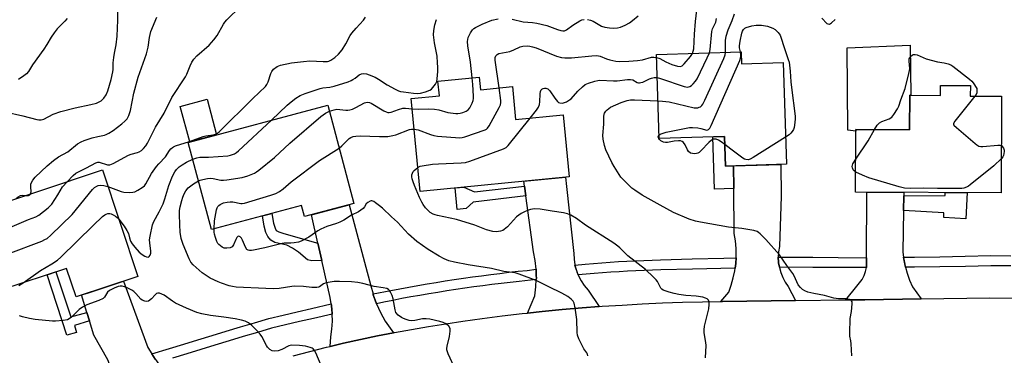
# Model space of a CAD drawing. Units: inches. Extents: x 1237766 to 1243766, y 525455 to 529455.
# Drawn here: x 1238318 to 1238706, y 528966 to 529098 of the extents above; entities that cross this region are included whole.
import ezdxf

# ---------------------------------------------------------------- set-up
doc = ezdxf.new("R2010")
doc.units = ezdxf.units.IN
doc.header["$MEASUREMENT"] = 0
for name, color, linetype in [('BLDG-Footprint', 5, 'Continuous'), ('CULTRL-Pad', 6, 'Continuous'), ('TRANS-Driveway', 251, 'Continuous'), ('TRANS-Non Street Sidewalk', 7, 'Continuous'), ('TRANS-Road', 130, 'Continuous'), ('TRANS-Street Sidewalk', 7, 'Continuous'), ('Undefined', 1, 'Continuous')]:
    doc.layers.add(name, color=color, linetype=linetype)

msp = doc.modelspace()

# ---------------------------------------------------------------- linework, layer by layer
at = {"layer": 'BLDG-Footprint'}
for points, elevation in [([(1238602.23, 529085.39), (1238602.37, 529080.77), (1238618.86, 529081.27), (1238620.08, 529041.15), (1238596.11, 529040.42), (1238595.76, 529052.07), (1238569.91, 529051.28), (1238568.91, 529084.38)], 444.41), ([(1238499.01, 529075.52), (1238499.5, 529070.52), (1238512.1, 529071.75), (1238513.37, 529058.76), (1238532.11, 529060.6), (1238534.5, 529036.21), (1238475.81, 529030.45), (1238472.23, 529067), (1238483.36, 529068.09), (1238482.79, 529073.93)], 441.26), ([(1238692.6, 529072.11), (1238692.58, 529068.03), (1238704.92, 529067.98), (1238704.76, 529029.94), (1238647.38, 529030.17), (1238647.48, 529054.82), (1238668.64, 529054.73), (1238668.7, 529068.33), (1238680.82, 529068.28), (1238680.84, 529072.16)], 445.69), ([(1238449.66, 529025.7), (1238430.22, 529020.52), (1238429.05, 529024.9), (1238393.47, 529015.43), (1238384.34, 529049.75), (1238439.35, 529064.4)], 438.53), ([(1238350.56, 529038.88), (1238364.46, 528996.97), (1238340.14, 528988.91), (1238336.42, 529000.12), (1238310.76, 528991.62), (1238300.59, 529022.32)], 433.87)]:
    msp.add_lwpolyline(points, close=True, dxfattribs=dict(at, elevation=elevation))
at = {"layer": 'CULTRL-Pad'}
for points in [[(1238668.91, 529088.02), (1238669.12, 529068.33), (1238668.7, 529068.33), (1238668.64, 529054.73), (1238647.48, 529054.82), (1238647.48, 529054.16), (1238644.31, 529054.59), (1238644.1, 529086.97)], [(1238395.55, 529052.73), (1238384.94, 529049.91), (1238381.2, 529063.96), (1238391.81, 529066.78)]]:
    msp.add_lwpolyline(points, close=True, dxfattribs=at)
at = {"layer": 'TRANS-Driveway'}
msp.add_lwpolyline([(1238370.02, 528966.4), (1238371.33, 528964.36), (1238371.56, 528964.03), (1238372.33, 528962.93), (1238374.46, 528959.89), (1238377.78, 528955.56), (1238381.2, 528951.98), (1238379.34, 528951.34), (1238370.88, 528948.34), (1238362.45, 528945.26), (1238356.76, 528943.12), (1238357.13, 528951), (1238356.85, 528953.09), (1238355.52, 528956.61), (1238354.14, 528960.31), (1238352.71, 528964.11), (1238347.12, 528973.83), (1238345.45, 528979.39), (1238344.42, 528982.77), (1238342.35, 528989.64), (1238344.66, 528990.41), (1238358.81, 528995.1), (1238368.38, 528968.95)], close=True, dxfattribs=at)
at = {"layer": 'TRANS-Non Street Sidewalk'}
for points in [[(1238599.25, 529040.51), (1238599.34, 529031.57), (1238591.7, 529031.34), (1238591.07, 529051.93), (1238595.76, 529052.07), (1238596.11, 529040.42)], [(1238517.36, 529028.7), (1238496.6, 529026.22), (1238493.89, 529023.68), (1238490.39, 529023.31), (1238489.56, 529031.8), (1238493, 529032.14), (1238497.16, 529030.24), (1238516.82, 529032.54)], [(1238666.25, 529022.97), (1238666.32, 529028.74), (1238682.61, 529028.86), (1238682.62, 529030.03), (1238691.41, 529029.99), (1238690.78, 529019.68), (1238682.09, 529020.21), (1238682.19, 529022)], [(1238435.46, 529010.03), (1238436.99, 529003.23), (1238433.05, 529003.1), (1238431.36, 529003.46), (1238427.85, 529006.48), (1238425.42, 529008.13), (1238423.2, 529009.27), (1238418.53, 529010.36), (1238416.92, 529011.17), (1238415.78, 529012.62), (1238414.91, 529014.24), (1238414.23, 529016.69), (1238413.62, 529020.79), (1238417.3, 529021.77), (1238417.93, 529017.92), (1238418.57, 529015.91), (1238419.04, 529015.1), (1238420.11, 529014.47), (1238422, 529013.85)], [(1238344.42, 528982.77), (1238345.45, 528979.39), (1238339.53, 528977.61), (1238340.35, 528974.91), (1238336.53, 528973.77), (1238328.79, 528997.59), (1238332.16, 528998.71), (1238338.04, 528980.98)]]:
    msp.add_lwpolyline(points, close=True, dxfattribs=at)
at = {"layer": 'TRANS-Road'}
for points in [[(1238616.91, 529004.52), (1238617.02, 529002.52), (1238617.05, 529002.35), (1238617.33, 529000.62), (1238617.36, 529000.48), (1238617.9, 528998.49), (1238618.66, 528996.57), (1238619.61, 528994.74), (1238620.76, 528993.02), (1238623.75, 528987.44), (1238594.97, 528987.1), (1238594.26, 528987.09), (1238597.4, 528990.74), (1238598.39, 528993.5), (1238599.17, 528996.33), (1238599.76, 528999.21), (1238599.89, 529000.24), (1238600.11, 529001.97), (1238600.13, 529002.12), (1238600.25, 529004.23), (1238600.3, 529005.05), (1238600.25, 529007.99), (1238600, 529010.91), (1238599.54, 529013.81), (1238599.34, 529031.57), (1238599.25, 529040.51), (1238617.96, 529041.09), (1238617.98, 529028.62), (1238617.34, 529008.68), (1238617.02, 529006.64), (1238616.91, 529004.58)], [(1238536.76, 529001.44), (1238537.32, 528999.29), (1238537.56, 528998.67), (1238537.99, 528997.54), (1238538.13, 528997.18), (1238539.18, 528995.18), (1238540.45, 528993.31), (1238541.92, 528991.59), (1238546.34, 528985.07), (1238539.61, 528984.56), (1238531.72, 528983.88), (1238523.83, 528983.12), (1238518.13, 528982.51), (1238520.99, 528989.31), (1238521.41, 528992.79), (1238521.53, 528995.7), (1238521.56, 528996.28), (1238521.52, 528997.32), (1238521.44, 528999.78), (1238521.06, 529003.25), (1238520.42, 529006.69), (1238517.36, 529028.7), (1238516.82, 529032.54), (1238516.56, 529034.45), (1238533.06, 529036.07), (1238533.38, 529032.33), (1238536.37, 529005.98), (1238536.43, 529003.72), (1238536.75, 529001.48)], [(1238666.32, 529028.74), (1238666.25, 529022.97), (1238666.05, 529006.55), (1238666.28, 529004.54), (1238666.37, 529003.72), (1238666.62, 529002.41), (1238666.91, 529000.92), (1238667.01, 529000.55), (1238667.65, 528998.17), (1238668.6, 528995.48), (1238669.75, 528992.87), (1238673.19, 528988.13), (1238650.97, 528987.76), (1238643.54, 528987.67), (1238647.82, 528993.16), (1238648.97, 528994.39), (1238649.95, 528995.76), (1238650.74, 528997.26), (1238651.32, 528998.84), (1238651.68, 529000.45), (1238651.69, 529000.48), (1238651.68, 529004.3), (1238651.81, 529030.15), (1238666.33, 529030.09)], [(1238457.18, 528990.06), (1238457.29, 528989.66), (1238458.06, 528987.57), (1238458.57, 528986.16), (1238458.59, 528986.11), (1238460.15, 528982.67), (1238461.95, 528979.34), (1238465.21, 528974.71), (1238458.94, 528973.47), (1238452.24, 528972.07), (1238445.57, 528970.59), (1238440.34, 528969.37), (1238440.59, 528973.08), (1238440.98, 528976.17), (1238441.15, 528979.29), (1238441.1, 528982.12), (1238441.1, 528982.41), (1238440.97, 528983.84), (1238440.81, 528985.52), (1238440.71, 528986.13), (1238440.3, 528988.6), (1238436.99, 529003.23), (1238435.46, 529010.03), (1238432.92, 529021.24), (1238447.84, 529025.21), (1238456.26, 528993.3)]]:
    msp.add_lwpolyline(points, close=True, dxfattribs=at)
msp.add_lwpolyline([(1238425.65, 528965.68), (1238432.27, 528967.39), (1238438.91, 528969.03), (1238440.34, 528969.37), (1238445.57, 528970.59), (1238452.24, 528972.07), (1238458.94, 528973.47), (1238465.21, 528974.71), (1238465.65, 528974.8), (1238472.37, 528976.04), (1238479.11, 528977.21), (1238485.86, 528978.3), (1238492.63, 528979.31), (1238500.24, 528980.36), (1238508.1, 528981.36), (1238515.96, 528982.28), (1238518.13, 528982.51), (1238523.83, 528983.12), (1238531.72, 528983.88), (1238539.61, 528984.56), (1238546.34, 528985.07), (1238547.5, 528985.16), (1238555.4, 528985.68), (1238563.31, 528986.13), (1238571.22, 528986.49), (1238579.13, 528986.77), (1238587.05, 528986.97), (1238594.26, 528987.09), (1238594.97, 528987.1), (1238623.75, 528987.44), (1238643.54, 528987.67), (1238650.97, 528987.76), (1238673.19, 528988.13), (1238700.11, 528988.57), (1238755.68, 528988.08)], dxfattribs=at)
at = {"layer": 'TRANS-Street Sidewalk'}
for points in [[(1238651.68, 529004.3), (1238651.69, 529000.48), (1238651.68, 529000.45), (1238640.56, 529000.45), (1238630.54, 529000.5), (1238617.33, 529000.62), (1238617.05, 529002.35), (1238617.02, 529002.52), (1238616.91, 529004.52), (1238620.51, 529004.58), (1238630.57, 529004.49), (1238640.56, 529004.44)], [(1238599.89, 529000.24), (1238583.05, 528999.84), (1238570.56, 528999.49), (1238567.29, 528999.39), (1238564.02, 528999.27), (1238560.74, 528999.12), (1238557.47, 528998.96), (1238554.2, 528998.77), (1238550.93, 528998.57), (1238547.67, 528998.34), (1238544.4, 528998.09), (1238541.14, 528997.82), (1238537.99, 528997.54), (1238536.76, 529001.44), (1238540.8, 529001.8), (1238544.09, 529002.07), (1238547.38, 529002.32), (1238550.67, 529002.55), (1238553.96, 529002.76), (1238557.26, 529002.94), (1238560.55, 529003.11), (1238563.85, 529003.26), (1238567.15, 529003.38), (1238570.44, 529003.48), (1238582.94, 529003.83), (1238595.45, 529004.13), (1238600.25, 529004.23), (1238600.13, 529002.12), (1238600.11, 529001.97)], [(1238521.53, 528995.7), (1238514.77, 528994.99), (1238511.2, 528994.6), (1238507.63, 528994.18), (1238504.06, 528993.74), (1238500.49, 528993.28), (1238496.92, 528992.8), (1238493.36, 528992.3), (1238489.8, 528991.78), (1238486.25, 528991.23), (1238482.69, 528990.67), (1238479.14, 528990.08), (1238475.6, 528989.47), (1238472.06, 528988.84), (1238468.52, 528988.19), (1238464.99, 528987.52), (1238461.46, 528986.83), (1238458.57, 528986.16), (1238458.06, 528987.57), (1238457.29, 528989.66), (1238457.18, 528990.06), (1238464.23, 528991.44), (1238467.79, 528992.11), (1238471.35, 528992.77), (1238474.91, 528993.4), (1238478.48, 528994.01), (1238482.05, 528994.61), (1238485.63, 528995.18), (1238489.21, 528995.72), (1238492.79, 528996.25), (1238496.38, 528996.76), (1238499.97, 528997.24), (1238503.56, 528997.7), (1238507.15, 528998.14), (1238510.75, 528998.56), (1238514.35, 528998.96), (1238517.89, 528999.33), (1238521.44, 528999.78), (1238521.52, 528997.32), (1238521.56, 528996.28)]]:
    msp.add_lwpolyline(points, close=True, dxfattribs=at)
for points in [[(1238708.5, 529001.11), (1238700.67, 529001.14), (1238690.65, 529000.91), (1238680.63, 529000.72), (1238670.61, 529000.59), (1238667.01, 529000.55), (1238666.28, 529004.54), (1238670.57, 529004.58), (1238680.57, 529004.71), (1238690.57, 529004.9), (1238700.63, 529005.13), (1238708.51, 529005.1)], [(1238371.33, 528964.36), (1238370.02, 528966.4), (1238377, 528968.56), (1238382.57, 528970.28), (1238388.15, 528971.98), (1238393.73, 528973.68), (1238399.31, 528975.37), (1238404.89, 528977.05), (1238410.48, 528978.72), (1238416.17, 528980.42), (1238421.82, 528981.73), (1238427.35, 528983.02), (1238432.88, 528984.31), (1238440.71, 528986.13), (1238440.81, 528985.52), (1238440.97, 528983.84), (1238441.1, 528982.41), (1238441.1, 528982.12), (1238433.78, 528980.42), (1238428.25, 528979.14), (1238422.73, 528977.85), (1238417.2, 528976.56), (1238411.62, 528974.9), (1238406.04, 528973.23), (1238400.46, 528971.55), (1238394.89, 528969.86), (1238389.32, 528968.17), (1238383.74, 528966.46), (1238378.17, 528964.74)]]:
    msp.add_lwpolyline(points, dxfattribs=at)
at = {"layer": 'Undefined'}
for points, elevation in [([(1238312.23, 529061.77), (1238319.16, 529060.2), (1238324.65, 529058.76), (1238325.52, 529058.59), (1238326.36, 529058.58), (1238327.43, 529058.87), (1238331.15, 529060.82), (1238334.11, 529061.96), (1238339.82, 529063.34), (1238345.96, 529064.66), (1238348.19, 529065.26), (1238349.28, 529065.74), (1238350.05, 529066.19), (1238351.04, 529067.12), (1238351.97, 529068.44), (1238352.62, 529070.01), (1238354.01, 529074.49), (1238354.7, 529077.61), (1238354.77, 529078.49), (1238354.78, 529081.16), (1238354.97, 529083.19), (1238355.24, 529084.91), (1238355.97, 529088.14), (1238356.4, 529091.6), (1238356.6, 529097.88), (1238356.49, 529107.83)], 428), ([(1238336.64, 529034.27), (1238338.99, 529036.72), (1238340.11, 529037.63), (1238344.32, 529039.72), (1238347.96, 529041.7), (1238348.76, 529041.92), (1238349.3, 529041.9), (1238352.5, 529040.91), (1238353, 529040.87), (1238353.52, 529040.95), (1238354.79, 529041.49), (1238360.77, 529044.68), (1238361.85, 529045.08), (1238364.3, 529045.71), (1238365.04, 529046.01), (1238365.91, 529046.59), (1238366.71, 529047.36), (1238367.61, 529048.43), (1238368.3, 529049.48), (1238371.47, 529055.71), (1238374.84, 529061.3), (1238377.85, 529067.44), (1238383.28, 529075.57), (1238383.79, 529076.63), (1238385.09, 529079.89), (1238385.84, 529081.38), (1238386.56, 529082.56), (1238387.74, 529083.81), (1238392.6, 529088.06), (1238394.49, 529090.15), (1238395.75, 529091.87), (1238398.26, 529096.4), (1238398.76, 529097.11), (1238399.57, 529098), (1238404.89, 529103.27)], 432), ([(1238583.07, 529084.81), (1238583.42, 529085.66), (1238583.58, 529086.66), (1238583.89, 529092.4), (1238584.31, 529097.43), (1238585.01, 529104.03)], 440), ([(1238336.6, 529098.55), (1238335.74, 529097.46), (1238332.76, 529094.52), (1238331.46, 529092.89), (1238330.27, 529091.18), (1238328.6, 529088.29), (1238327.49, 529086.53), (1238322.93, 529080.25), (1238321.36, 529077.74), (1238320.67, 529076.82), (1238319.59, 529075.92), (1238317.41, 529074.58)], 428), ([(1238322.25, 529029.5), (1238322.4, 529030.27), (1238322.31, 529032.2), (1238322.38, 529033.26), (1238322.58, 529034), (1238323.06, 529034.9), (1238324.04, 529035.99), (1238328.81, 529040.49), (1238331.24, 529042.56), (1238333.28, 529044.03), (1238336.92, 529046.08), (1238340.73, 529049.15), (1238342.12, 529049.96), (1238343.4, 529050.5), (1238346.5, 529051.56), (1238348.71, 529052.13), (1238351.34, 529052.62), (1238352.07, 529052.85), (1238353.06, 529053.33), (1238354.71, 529054.39), (1238358.14, 529057.02), (1238359.41, 529058.11), (1238360.24, 529059.07), (1238360.92, 529060.37), (1238361.66, 529062.31), (1238362.92, 529069.11), (1238364.65, 529075.45), (1238367.93, 529084.64), (1238368.54, 529087.32), (1238369.08, 529091.06), (1238369.66, 529093.46), (1238371.96, 529099.06)], 430), ([(1238352.73, 529032.35), (1238357.91, 529030.34), (1238359.02, 529030.13), (1238361.14, 529030.04), (1238362.49, 529030.09), (1238363.27, 529030.31), (1238364.52, 529030.96), (1238366.21, 529032), (1238367.07, 529032.7), (1238367.6, 529033.36), (1238369.93, 529037.45), (1238371.9, 529040.23), (1238372.8, 529041.33), (1238375.36, 529044.01), (1238376.97, 529046.55), (1238377.52, 529047.19), (1238378.14, 529047.75), (1238378.6, 529048.04), (1238379.38, 529048.36), (1238384.81, 529050.09), (1238390.19, 529052.07), (1238391.31, 529052.35), (1238394.21, 529052.79), (1238395.15, 529053.01), (1238395.83, 529053.35), (1238396.51, 529053.88), (1238409.85, 529067.11), (1238414.76, 529071.74), (1238415.38, 529072.62), (1238415.86, 529073.57), (1238416.91, 529076.93), (1238417.24, 529077.72), (1238417.94, 529078.6), (1238419.34, 529079.64), (1238420.72, 529080.14), (1238425.09, 529081.05), (1238429.78, 529081.68), (1238432.32, 529081.86), (1238437.47, 529081.63), (1238439.23, 529081.69), (1238439.77, 529081.82), (1238440.52, 529082.14), (1238442.16, 529083.14), (1238443.56, 529084.47), (1238444.97, 529086.18), (1238446.41, 529088.54), (1238448.12, 529091.81), (1238448.77, 529092.77), (1238450.51, 529094.8), (1238453.39, 529097.95), (1238454.26, 529099.09)], 434), ([(1238417.12, 529058.48), (1238423.41, 529064.42), (1238424.91, 529065.74), (1238426.73, 529067.19), (1238428.48, 529068.19), (1238430.39, 529068.98), (1238436.29, 529071.02), (1238437.41, 529071.26), (1238440.19, 529071.58), (1238441.84, 529071.87), (1238447.45, 529073.68), (1238448.53, 529074.09), (1238449.28, 529074.47), (1238450.2, 529075.11), (1238451.7, 529076.36), (1238452.69, 529076.83), (1238453.48, 529076.93), (1238454.57, 529076.79), (1238455.63, 529076.43), (1238457.97, 529075.42), (1238459.39, 529074.64), (1238462.73, 529072.39), (1238465.89, 529070.74), (1238467.23, 529070.12), (1238468.04, 529069.87), (1238469.15, 529069.64), (1238473.18, 529069.1), (1238474.79, 529069.02), (1238475.87, 529069.11), (1238477.89, 529069.67), (1238479.55, 529070.31), (1238480.25, 529070.77), (1238480.82, 529071.37), (1238481.8, 529072.73), (1238482.3, 529073.71), (1238482.52, 529074.82), (1238482.7, 529077.7), (1238482.73, 529079.44), (1238482.63, 529081.16), (1238482.4, 529083.72), (1238481.42, 529089), (1238481.06, 529092.15), (1238481.17, 529093.82), (1238481.59, 529096.01), (1238482.26, 529098.17)], 436), ([(1238496.25, 529075.25), (1238495.62, 529081.31), (1238494.55, 529087.8), (1238494.41, 529089.54), (1238494.69, 529091.06), (1238495.54, 529092.93), (1238496.35, 529094.1), (1238496.91, 529094.63), (1238497.57, 529095.09), (1238500.24, 529096.35), (1238504.04, 529097.88), (1238506.51, 529098.46)], 438), ([(1238512, 529098.35), (1238516.38, 529097.26), (1238520.02, 529097), (1238521.72, 529096.7), (1238525.67, 529095.8), (1238529.85, 529094.27), (1238531.23, 529093.85), (1238532.05, 529093.72), (1238532.67, 529093.77), (1238533.39, 529094.11), (1238535.97, 529095.94), (1238538.72, 529097.68), (1238539.5, 529098.02), (1238540.34, 529098.16)], 438), ([(1238541.77, 529098.16), (1238542.88, 529097.94), (1238543.89, 529097.48), (1238547.29, 529095.6), (1238548.58, 529095.14), (1238550.34, 529094.88), (1238551.82, 529094.78), (1238553.54, 529094.94), (1238554.66, 529095.18), (1238556.5, 529095.91), (1238558.25, 529096.83), (1238559.44, 529097.72), (1238561.71, 529099.66)], 438), ([(1238589.76, 529085.01), (1238590.03, 529086.4), (1238590.71, 529093.51), (1238591, 529094.52), (1238592.24, 529097.19), (1238592.57, 529098.53)], 442), ([(1238596.15, 529085.21), (1238596.13, 529089.94), (1238596.39, 529091.64), (1238597.11, 529094.08), (1238598.77, 529097.76), (1238599.71, 529100.47)], 444), ([(1238634.05, 529098.7), (1238636.02, 529096.65), (1238636.44, 529096.41), (1238637.03, 529096.38), (1238637.48, 529096.56), (1238637.92, 529096.85), (1238639.38, 529098.19)], 444), ([(1238601.97, 529085.38), (1238601.67, 529086.98), (1238601.66, 529087.84), (1238601.93, 529089.59), (1238602.58, 529092.8), (1238602.84, 529093.63), (1238603.23, 529094.28), (1238603.75, 529094.77), (1238604.24, 529095.04), (1238606.48, 529095.71), (1238608.21, 529095.97), (1238610.34, 529095.9), (1238612.59, 529095.49), (1238614.76, 529094.7), (1238615.63, 529094.24), (1238616.82, 529093.12), (1238617.62, 529092.01), (1238617.95, 529091.21), (1238619.16, 529087.17), (1238620.86, 529082.46), (1238621.15, 529081.32), (1238621.62, 529077.81), (1238621.86, 529073.64), (1238622.06, 529071.39), (1238623.57, 529060.07), (1238623.56, 529058.89), (1238623.3, 529056.51), (1238623.14, 529055.64), (1238622.84, 529054.83), (1238622.42, 529054.07), (1238621.84, 529053.35), (1238621.16, 529052.78), (1238619.76, 529051.8)], 446), ([(1238506.9, 529071.24), (1238505.36, 529082.16), (1238505.37, 529083.21), (1238505.62, 529083.92), (1238506.12, 529084.44), (1238506.83, 529084.77), (1238511.05, 529085.63), (1238512.73, 529086.25), (1238515.15, 529087.36), (1238516.22, 529087.68), (1238517.89, 529087.81), (1238518.99, 529087.68), (1238520.07, 529087.43), (1238521.44, 529086.96), (1238529.54, 529083.76), (1238531.41, 529083.24), (1238532.78, 529083.03), (1238535.42, 529083.04), (1238543.44, 529083.92), (1238545.2, 529083.99), (1238546, 529083.88), (1238546.71, 529083.68), (1238549.18, 529082.64), (1238550.56, 529082.24), (1238552.83, 529081.77), (1238554.25, 529081.69), (1238557.98, 529081.81), (1238561.44, 529082.04), (1238563.34, 529082.34), (1238566.9, 529083.27), (1238567.9, 529083.31), (1238568.95, 529083.2)], 440), ([(1238568.95, 529083.2), (1238570.2, 529082.79), (1238572.63, 529081.48), (1238574.98, 529080.43), (1238577.2, 529079.81), (1238578.39, 529079.72), (1238578.96, 529079.92), (1238579.8, 529080.65), (1238582.31, 529083.61), (1238583.07, 529084.81)], 440), ([(1238569.18, 529075.29), (1238570.53, 529074.93), (1238579.76, 529071.81), (1238581.19, 529071.58), (1238582.03, 529071.76), (1238582.7, 529072.2), (1238583.31, 529072.78), (1238584.26, 529073.85), (1238584.94, 529074.78), (1238588.94, 529083.03), (1238589.76, 529085.01)], 442), ([(1238569.46, 529066.18), (1238571.33, 529066.04), (1238573.88, 529065.68), (1238583.79, 529063.43), (1238584.66, 529063.37), (1238585.22, 529063.41), (1238585.74, 529063.57), (1238586.2, 529063.82), (1238586.83, 529064.34), (1238587.18, 529064.78), (1238588, 529066.34), (1238595.5, 529082.83), (1238596, 529084.2), (1238596.15, 529085.21)], 444), ([(1238569.87, 529052.56), (1238570.23, 529052.85), (1238570.72, 529053.09), (1238572.72, 529053.72), (1238581.86, 529055.59), (1238583.09, 529055.66), (1238585.17, 529055.48), (1238586.34, 529055.26), (1238588.7, 529054.61), (1238589.14, 529054.64), (1238589.44, 529054.81), (1238589.89, 529055.42), (1238590.4, 529056.47), (1238601.79, 529082.08), (1238602.19, 529083.47), (1238602.17, 529084.25), (1238601.97, 529085.38)], 446), ([(1238654.84, 529054.79), (1238655.94, 529056.55), (1238656.86, 529057.46), (1238657.74, 529057.94), (1238660.67, 529059.08), (1238661.59, 529059.68), (1238662.49, 529060.76), (1238663.89, 529062.95), (1238664.35, 529064.02), (1238665.2, 529066.55), (1238666.85, 529070.93), (1238668.4, 529076.89), (1238668.64, 529078.03), (1238668.74, 529078.9), (1238668.43, 529081.7), (1238668.52, 529082.67), (1238668.71, 529083.12), (1238669.04, 529083.56), (1238669.64, 529084.09), (1238670.11, 529084.33), (1238670.83, 529084.41), (1238671.59, 529084.27), (1238675.17, 529082.67), (1238679.65, 529081.47), (1238682.22, 529081.05), (1238683.86, 529080.67), (1238684.89, 529080.29), (1238685.65, 529079.84), (1238692.26, 529074.72), (1238693.14, 529073.92), (1238693.75, 529073.21), (1238695.13, 529071.03), (1238695.22, 529070.57), (1238695.22, 529069.99), (1238695.11, 529069.34), (1238694.85, 529068.67), (1238694.42, 529068.02)], 446), ([(1238472.62, 529063.02), (1238475.11, 529062.83), (1238479.1, 529063), (1238481.38, 529062.86), (1238483.08, 529062.58), (1238486.64, 529061.52), (1238489.79, 529061.14), (1238490.65, 529061.13), (1238491.49, 529061.26), (1238492.59, 529061.58), (1238493.92, 529062.1), (1238494.62, 529062.54), (1238495.32, 529063.41), (1238496.3, 529065.2), (1238496.69, 529066.28), (1238496.78, 529067.11), (1238496.77, 529067.98), (1238496.49, 529072.61), (1238496.25, 529075.25)], 438), ([(1238519.18, 529059.33), (1238521.67, 529062.41), (1238522.46, 529063.63), (1238522.79, 529064.64), (1238522.96, 529065.7), (1238523.03, 529068.95), (1238523.13, 529069.78), (1238523.42, 529070.45), (1238523.72, 529070.73), (1238524.2, 529070.96), (1238524.73, 529071.08), (1238525.28, 529071.1), (1238525.73, 529070.99), (1238526.09, 529070.8), (1238526.83, 529070.02), (1238528.81, 529067.15), (1238529.9, 529065.81), (1238530.32, 529065.48), (1238530.79, 529065.3), (1238531.81, 529065.23), (1238532.6, 529065.44), (1238533.38, 529065.79), (1238534.65, 529066.46), (1238535.34, 529066.95), (1238537.87, 529069.9), (1238539.74, 529071.65), (1238540.84, 529072.53), (1238542.13, 529073.12), (1238544.64, 529073.88), (1238545.77, 529074.16), (1238546.63, 529074.27), (1238551.92, 529073.95), (1238553.38, 529074.05), (1238557.49, 529074.52), (1238558.64, 529074.56), (1238559.52, 529074.37), (1238561.28, 529073.34), (1238561.76, 529073.22), (1238562.27, 529073.2), (1238562.78, 529073.29), (1238563.48, 529073.52), (1238566.11, 529074.82), (1238566.9, 529075.12), (1238567.99, 529075.37), (1238569.18, 529075.29)], 442), ([(1238473.4, 529055), (1238474.92, 529054.68), (1238479.82, 529052.82), (1238481.2, 529052.43), (1238482.65, 529052.25), (1238491.41, 529051.6), (1238492.27, 529051.64), (1238493.4, 529051.9), (1238501.41, 529054.74), (1238501.89, 529055.02), (1238502.31, 529055.37), (1238502.97, 529056.3), (1238506.9, 529063.56), (1238507.39, 529064.61), (1238507.58, 529065.43), (1238507.57, 529066.29), (1238506.9, 529071.24)], 440), ([(1238694.42, 529068.02), (1238686.47, 529058.12), (1238686, 529057.21), (1238685.99, 529056.99), (1238686.15, 529056.58), (1238687.08, 529055.61), (1238694.49, 529049.28), (1238695.17, 529048.73), (1238695.88, 529048.29), (1238696.67, 529048.1), (1238697.53, 529048.1), (1238703.47, 529048.72), (1238704.31, 529048.68), (1238704.84, 529048.48)], 446), ([(1238439.99, 529062), (1238441.87, 529062.61), (1238442.95, 529062.82), (1238444.04, 529062.76), (1238446.5, 529062.43), (1238447.23, 529062.41), (1238447.99, 529062.52), (1238449.07, 529062.9), (1238450.38, 529063.5), (1238453.8, 529065.29), (1238454.35, 529065.49), (1238455.09, 529065.58), (1238455.74, 529065.47), (1238456.39, 529065.19), (1238461.4, 529062.2), (1238462.34, 529061.74), (1238463, 529061.54), (1238463.53, 529061.5), (1238464.33, 529061.65), (1238467.27, 529062.77), (1238468.88, 529063.23), (1238470, 529063.28), (1238472.62, 529063.02)], 438), ([(1238645.9, 528965.66), (1238645.65, 528970.44), (1238645.51, 528971.62), (1238645.15, 528973.41), (1238645.08, 528974.55), (1238645.23, 528980.36), (1238645.71, 528983.18), (1238646.01, 528986.16), (1238645.97, 528986.96), (1238645.79, 528987.39), (1238645.64, 528987.55), (1238644.94, 528987.87), (1238643.81, 528988.1), (1238642.93, 528988.16), (1238640.67, 528988.11), (1238638.75, 528988.38), (1238635.13, 528989.49), (1238630.88, 528990.22), (1238628.59, 528990.71), (1238627.31, 528991.2), (1238626.4, 528991.76), (1238625.62, 528992.54), (1238624.8, 528993.67), (1238623.16, 528997.12), (1238622.6, 528998.12), (1238620.3, 529001.31), (1238617.43, 529005.47), (1238612.03, 529011.52), (1238609.79, 529013.68), (1238609.14, 529014.21), (1238608.52, 529014.58), (1238607.24, 529015.04), (1238604.92, 529015.47), (1238602.58, 529015.82), (1238597.25, 529016.39), (1238586.25, 529018.3), (1238584.28, 529018.71), (1238581.8, 529019.51), (1238575.64, 529022.18), (1238570.31, 529025.05), (1238563.28, 529028.99), (1238560.33, 529030.89), (1238559.17, 529031.75), (1238556.26, 529034.55), (1238554.91, 529036.04), (1238552.16, 529040.26), (1238551.26, 529041.79), (1238548.97, 529046.86), (1238548.41, 529048.5), (1238547.93, 529051.03), (1238547.81, 529052.45), (1238548.13, 529056.88), (1238548.14, 529060.02), (1238548.26, 529060.83), (1238548.46, 529061.32), (1238548.9, 529062.01), (1238549.43, 529062.63), (1238550.1, 529063.17), (1238550.84, 529063.63), (1238554.93, 529065.5), (1238557.35, 529066.23), (1238558.67, 529066.46), (1238560.18, 529066.51), (1238569.46, 529066.18)], 444), ([(1238388.37, 529034.61), (1238389.03, 529034.88), (1238390.16, 529035.16), (1238391.89, 529035.49), (1238393.05, 529035.61), (1238394.14, 529035.51), (1238397.14, 529034.87), (1238398.19, 529034.85), (1238399.51, 529034.99), (1238405.67, 529035.94), (1238407.85, 529036.64), (1238410.52, 529037.68), (1238411.25, 529038.12), (1238412.18, 529038.83), (1238418.29, 529043.86), (1238424.38, 529049.5), (1238436.64, 529059.9), (1238438.5, 529061.27), (1238439.99, 529062)], 438), ([(1238474.88, 529039.92), (1238475.75, 529040.35), (1238476.57, 529040.57), (1238480.56, 529041.21), (1238482.93, 529041.36), (1238491.89, 529041.67), (1238493.66, 529041.84), (1238495.34, 529042.35), (1238508.65, 529047.24), (1238509.67, 529047.78), (1238510.5, 529048.57), (1238519.18, 529059.33)], 442), ([(1238386.11, 529043.09), (1238387.81, 529043.7), (1238388.93, 529043.9), (1238392.39, 529043.96), (1238399.94, 529044.46), (1238401.04, 529044.7), (1238402.6, 529045.31), (1238403.32, 529045.74), (1238404.23, 529046.48), (1238417.12, 529058.48)], 436), ([(1238443.85, 529047.5), (1238444.84, 529048.37), (1238447.75, 529051.28), (1238448.43, 529051.74), (1238449.34, 529052.08), (1238450.42, 529052.25), (1238452.14, 529052.31), (1238459.76, 529052.02), (1238463.03, 529052.13), (1238465.03, 529052.45), (1238466.16, 529052.73), (1238471.51, 529054.88), (1238472.35, 529055.03), (1238473.4, 529055)], 440), ([(1238595.86, 529048.86), (1238594.34, 529050.03), (1238593.36, 529050.62), (1238592.36, 529050.97), (1238591.86, 529051.03), (1238591.37, 529050.99), (1238590.63, 529050.65), (1238589.49, 529049.73), (1238586.53, 529046.53), (1238585.7, 529045.77), (1238585.24, 529045.5), (1238584.73, 529045.35), (1238583.92, 529045.28), (1238583.09, 529045.33), (1238582.33, 529045.54), (1238581.54, 529046.18), (1238581.09, 529046.82), (1238580.22, 529048.83), (1238579.59, 529049.65), (1238579.02, 529050.12), (1238578.33, 529050.34), (1238577.54, 529050.36), (1238575.89, 529050.18), (1238573.28, 529049.74), (1238572.43, 529049.74), (1238571.61, 529049.88), (1238571.11, 529050.06), (1238570.66, 529050.35), (1238570.08, 529050.89), (1238569.78, 529051.3), (1238569.6, 529051.94), (1238569.72, 529052.35), (1238569.87, 529052.56)], 446), ([(1238619.76, 529051.8), (1238607.07, 529043.85), (1238605.78, 529043.14), (1238605.06, 529042.94), (1238604.09, 529043.01), (1238603.62, 529043.17), (1238602.87, 529043.58), (1238598.15, 529047.05), (1238595.86, 529048.86)], 446), ([(1238647.43, 529043.11), (1238652.29, 529050.43), (1238654.84, 529054.79)], 446), ([(1238394.53, 529015.71), (1238394.73, 529018.8), (1238395.5, 529023.18), (1238395.76, 529023.99), (1238396.02, 529024.46), (1238396.36, 529024.85), (1238396.97, 529025.34), (1238397.45, 529025.59), (1238398.28, 529025.88), (1238399.71, 529026.21), (1238400.86, 529026.38), (1238401.97, 529026.3), (1238405.03, 529025.7), (1238405.6, 529025.7), (1238406.47, 529025.83), (1238409.61, 529026.68), (1238416.94, 529028.91), (1238418.88, 529029.59), (1238420.36, 529030.45), (1238421.77, 529031.43), (1238424.96, 529034.16), (1238436.09, 529042.67), (1238443.85, 529047.5)], 440), ([(1238704.84, 529048.48), (1238705.19, 529048.2), (1238705.61, 529047.53), (1238705.87, 529046.74), (1238705.92, 529046.19), (1238705.84, 529045.38), (1238705.62, 529044.59), (1238705.36, 529044.11), (1238704.82, 529043.44)], 446), ([(1238704.82, 529043.44), (1238701.81, 529040.58), (1238692.55, 529033.03), (1238691.83, 529032.52), (1238691.08, 529032.14), (1238690.04, 529031.78), (1238689.22, 529031.62), (1238687.79, 529031.57), (1238682.56, 529031.65), (1238679.7, 529031.61), (1238673.99, 529031.73), (1238668.84, 529031.55), (1238666.59, 529031.71), (1238664.58, 529032.2), (1238652.61, 529035.79), (1238650.15, 529036.81), (1238647.41, 529038.08)], 446), ([(1238357, 529019.45), (1238359.08, 529016.69), (1238360.22, 529015.02), (1238360.79, 529013.84), (1238361.16, 529012.16), (1238361.66, 529010.79), (1238362.25, 529009.81), (1238363.32, 529008.46), (1238365.01, 529006.49), (1238366.16, 529005.56), (1238367.19, 529004.95), (1238367.95, 529004.61), (1238368.64, 529004.53), (1238368.99, 529004.75), (1238369.41, 529005.35), (1238369.65, 529006.09), (1238369.66, 529006.84), (1238369.16, 529010.22), (1238369.12, 529011.35), (1238369.32, 529012.78), (1238370.22, 529017.3), (1238370.74, 529018.61), (1238372.86, 529022.41), (1238374.46, 529025.59), (1238375.1, 529027.47), (1238376.66, 529032.75), (1238378.09, 529036.5), (1238379.02, 529038.18), (1238379.76, 529039.1), (1238380.81, 529040.15), (1238381.96, 529040.97), (1238383.67, 529042), (1238386.11, 529043.09)], 436), ([(1238647.41, 529038.08), (1238646.78, 529038.55), (1238646.44, 529038.98), (1238646.11, 529039.73), (1238646.05, 529040.22), (1238646.13, 529040.75), (1238646.32, 529041.26), (1238647.43, 529043.11)], 446), ([(1238304, 529012.02), (1238305.08, 529013.73), (1238305.61, 529014.13), (1238306.47, 529014.34), (1238309.17, 529014.31), (1238311.17, 529014.82), (1238312.26, 529015.28), (1238314.9, 529016.59), (1238318.67, 529018.24), (1238321.38, 529019.38), (1238324.26, 529020.38), (1238325.5, 529021.05), (1238329.11, 529024.01), (1238330.57, 529025.43), (1238332.99, 529029.06), (1238334.83, 529032.21), (1238336.64, 529034.27)], 432), ([(1238307.25, 529002.22), (1238310.42, 529004.39), (1238313.41, 529005.88), (1238326.6, 529010.9), (1238327.83, 529011.43), (1238328.71, 529011.95), (1238330.26, 529013.26), (1238338.59, 529021.29), (1238346.58, 529031.13), (1238347.44, 529032.02), (1238348.32, 529032.56), (1238348.86, 529032.72), (1238349.71, 529032.84), (1238351.14, 529032.76), (1238352.73, 529032.35)], 434), ([(1238316.59, 529027.62), (1238317.35, 529028.36), (1238318.23, 529028.83), (1238318.94, 529028.98), (1238320.22, 529028.82)], 430), ([(1238320.22, 529028.82), (1238320.93, 529028.77), (1238321.42, 529028.82), (1238321.94, 529029.08), (1238322.25, 529029.5)], 430), ([(1238541.86, 528965.62), (1238541.66, 528966.33), (1238541.44, 528966.77), (1238540.29, 528968.37), (1238539.57, 528969.68), (1238538.3, 528972.38), (1238537.8, 528973.76), (1238537.66, 528974.91), (1238537.5, 528979.91), (1238536.79, 528984.62), (1238536.44, 528986.35), (1238536.1, 528987.14), (1238535.34, 528987.99), (1238533.9, 528989), (1238531.61, 528990.34), (1238526.44, 528992.81), (1238521.47, 528995.38), (1238514.83, 528997.82), (1238513.14, 528998.3), (1238508.73, 528998.91), (1238503.86, 529000.04), (1238494.71, 529001.47), (1238489.34, 529002.52), (1238487.01, 529003.08), (1238485.28, 529003.81), (1238483.23, 529004.94), (1238478.95, 529007.57), (1238474.47, 529010.67), (1238471.16, 529013.54), (1238466.77, 529018.38), (1238464.53, 529020.37), (1238460.91, 529023.83), (1238459.79, 529024.77), (1238458.15, 529025.98), (1238457.45, 529026.43), (1238456.74, 529026.73), (1238456.5, 529026.76), (1238456.02, 529026.66), (1238455.1, 529026.09), (1238454.52, 529025.49), (1238453.77, 529024.35), (1238453.26, 529023.75), (1238452.42, 529023.02), (1238451.51, 529022.38), (1238448.71, 529021.02), (1238445.66, 529019.11), (1238444.12, 529018.31), (1238442.79, 529017.79), (1238439.01, 529016.66), (1238436.61, 529015.61), (1238435.38, 529014.87), (1238431.94, 529012.45), (1238428.88, 529010.84), (1238427.81, 529010.5), (1238426.17, 529010.22), (1238424.79, 529010.09), (1238422.21, 529010), (1238421.36, 529009.88), (1238414.59, 529008.22), (1238410.08, 529007.25), (1238409.25, 529007.13), (1238408.45, 529007.13), (1238408.01, 529007.25), (1238407.5, 529007.6), (1238406.9, 529008.51), (1238405.72, 529011.23), (1238405.32, 529011.99), (1238404.83, 529012.57), (1238404.28, 529012.82), (1238403.93, 529012.72), (1238403.46, 529012.25), (1238403.08, 529011.54), (1238402.21, 529009.41), (1238401.95, 529008.95), (1238401.61, 529008.57), (1238400.94, 529008.25), (1238399.61, 529008.05), (1238398.54, 529008.13), (1238397.77, 529008.47), (1238396.37, 529009.5), (1238396, 529009.92), (1238395.61, 529010.64), (1238395.05, 529012.24), (1238394.67, 529013.59), (1238394.55, 529014.43), (1238394.53, 529015.71)], 440), ([(1238319.27, 528994.44), (1238326.12, 528999.34), (1238330.64, 529001.86), (1238332.89, 529003.34), (1238334.19, 529004.54), (1238346.86, 529017.03), (1238350.59, 529020.5), (1238351.5, 529021.24), (1238351.99, 529021.53), (1238352.72, 529021.72), (1238353.47, 529021.72), (1238353.99, 529021.58), (1238354.74, 529021.25), (1238355.69, 529020.68), (1238356.36, 529020.16), (1238357, 529019.45)], 436)]:
    msp.add_lwpolyline(points, dxfattribs=dict(at, elevation=elevation))
for points in [[(1238588.16, 528964.93, 442), (1238588.52, 528969.67, 442), (1238588.41, 528970.85, 442), (1238587.69, 528974.67, 442), (1238587.64, 528975.84, 442), (1238587.89, 528977.28, 442), (1238589.49, 528984.22, 442), (1238589.67, 528985.89, 442), (1238589.62, 528986.95, 442), (1238589.35, 528987.59, 442), (1238588.83, 528988.06, 442), (1238588.19, 528988.43, 442), (1238587.2, 528988.75, 442), (1238584.5, 528989.11, 442), (1238580.49, 528989.38, 442), (1238577.72, 528989.8, 442), (1238575.86, 528990.19, 442), (1238573.92, 528990.72, 442), (1238572.27, 528991.24, 442), (1238571.5, 528991.58, 442), (1238571.04, 528991.91, 442), (1238570.65, 528992.31, 442), (1238570.34, 528992.79, 442), (1238569.32, 528994.91, 442), (1238568.79, 528995.59, 442), (1238567.76, 528996.65, 442), (1238564.51, 528999.67, 442), (1238557.61, 529005.04, 442), (1238554.52, 529008.16, 442), (1238553.69, 529008.9, 442), (1238552.06, 529010.07, 442), (1238540.98, 529017.17, 442), (1238537.36, 529019.75, 442), (1238535.13, 529021.09, 442), (1238533.85, 529021.67, 442), (1238532.29, 529022.03, 442), (1238527.75, 529022.63, 442), (1238523.12, 529023.5, 442), (1238520.88, 529023.52, 442), (1238519.23, 529023.34, 442), (1238518.43, 529023.07, 442), (1238517.14, 529022.49, 442), (1238515.61, 529021.72, 442), (1238514.65, 529021.13, 442), (1238513.78, 529020.36, 442), (1238510.14, 529016.52, 442), (1238508.87, 529015.43, 442), (1238508.28, 529015.1, 442), (1238507.47, 529014.81, 442), (1238506.62, 529014.62, 442), (1238505.76, 529014.54, 442), (1238504.37, 529014.68, 442), (1238501.89, 529015.25, 442), (1238497.35, 529017.12, 442), (1238490.08, 529019.34, 442), (1238482.56, 529020.94, 442), (1238481.71, 529021.17, 442), (1238480.94, 529021.48, 442), (1238479.76, 529022.15, 442), (1238478.89, 529022.86, 442), (1238477.89, 529023.96, 442), (1238476.91, 529025.3, 442), (1238476.39, 529026.19, 442), (1238475.53, 529028.02, 442), (1238473.47, 529032.82, 442), (1238472.96, 529034.18, 442), (1238472.65, 529035.33, 442), (1238472.51, 529036.2, 442), (1238472.53, 529036.95, 442), (1238472.69, 529037.67, 442), (1238473.02, 529038.31, 442), (1238473.39, 529038.74, 442), (1238474.88, 529039.92, 442)], [(1238489.85, 528959.83, 438), (1238486.86, 528966.44, 438), (1238486.3, 528968.04, 438), (1238486.26, 528968.58, 438), (1238486.35, 528969.4, 438), (1238487.27, 528973.31, 438), (1238487.6, 528975.33, 438), (1238487.54, 528976.43, 438), (1238487.03, 528977.3, 438), (1238486.05, 528978.21, 438), (1238484.86, 528978.78, 438), (1238483.48, 528979.18, 438), (1238479.51, 528980.07, 438), (1238478.09, 528980.24, 438), (1238476.68, 528980.24, 438), (1238473.72, 528979.58, 438), (1238472.35, 528979.5, 438), (1238471.41, 528979.62, 438), (1238470.28, 528979.93, 438), (1238469.17, 528980.33, 438), (1238468.4, 528980.72, 438), (1238467.1, 528981.73, 438), (1238466.23, 528982.74, 438), (1238465.86, 528983.78, 438), (1238465.11, 528988.05, 438), (1238464.7, 528989.42, 438), (1238464.21, 528990.47, 438), (1238463.63, 528991.42, 438), (1238463.26, 528991.8, 438), (1238462.58, 528992.17, 438), (1238461.24, 528992.49, 438), (1238457.58, 528992.95, 438), (1238453.13, 528994.21, 438), (1238451.19, 528994.57, 438), (1238448.67, 528994.87, 438), (1238443.95, 528994.99, 438), (1238441.89, 528994.91, 438), (1238438.69, 528994.36, 438), (1238437.68, 528993.96, 438), (1238436.12, 528992.83, 438), (1238435.64, 528992.65, 438), (1238435.09, 528992.57, 438), (1238433.03, 528992.63, 438), (1238429.78, 528992.96, 438), (1238426.39, 528993.04, 438), (1238425.22, 528992.93, 438), (1238420.22, 528992.17, 438), (1238417.86, 528992.04, 438), (1238414.91, 528992.12, 438), (1238403.21, 528992.77, 438), (1238401.83, 528992.96, 438), (1238400.52, 528993.28, 438), (1238397.5, 528994.27, 438), (1238396.16, 528994.8, 438), (1238393.02, 528996.29, 438), (1238389.89, 528998.41, 438), (1238386.26, 529001.52, 438), (1238385.37, 529002.59, 438), (1238384.66, 529003.81, 438), (1238382.36, 529009.49, 438), (1238381.6, 529011.86, 438), (1238381.19, 529014.36, 438), (1238380.99, 529017.28, 438), (1238380.85, 529021.43, 438), (1238380.96, 529022.98, 438), (1238381.23, 529024.36, 438), (1238381.85, 529026.8, 438), (1238382.24, 529028.11, 438), (1238382.77, 529029.46, 438), (1238383.44, 529030.73, 438), (1238384.34, 529031.79, 438), (1238386.43, 529033.47, 438), (1238388.37, 529034.61, 438)], [(1238317.65, 528993.39, 436), (1238319.27, 528994.44, 436)], [(1238436.7, 528961.86, 436), (1238434.7, 528966.83, 436), (1238434.14, 528967.76, 436), (1238433.64, 528968.35, 436), (1238433.22, 528968.65, 436), (1238432.45, 528968.98, 436), (1238430.51, 528969.45, 436), (1238428.25, 528969.71, 436), (1238425.11, 528969.81, 436), (1238424.02, 528969.6, 436), (1238421.22, 528968.2, 436), (1238419.75, 528967.65, 436), (1238418.46, 528967.48, 436), (1238417.44, 528967.68, 436), (1238416.55, 528968.17, 436), (1238415.63, 528969.08, 436), (1238415.19, 528969.76, 436), (1238413.36, 528973.31, 436), (1238412.69, 528974.25, 436), (1238411.72, 528975.35, 436), (1238409.46, 528977.65, 436), (1238408.05, 528978.61, 436), (1238406.78, 528979.27, 436), (1238405.41, 528979.69, 436), (1238402.86, 528980.26, 436), (1238398.42, 528980.88, 436), (1238393.14, 528981.5, 436), (1238389.73, 528982.22, 436), (1238387.77, 528982.74, 436), (1238383.65, 528984.39, 436), (1238379.36, 528986.38, 436), (1238378.14, 528987.13, 436), (1238374.93, 528989.5, 436), (1238373.96, 528990.01, 436), (1238372.99, 528990.38, 436), (1238372.31, 528990.41, 436), (1238371.87, 528990.2, 436), (1238371.28, 528989.64, 436), (1238369.89, 528988.11, 436), (1238368.75, 528987.24, 436), (1238368.02, 528987.04, 436), (1238367.25, 528987.15, 436), (1238366.24, 528987.57, 436), (1238365.67, 528988, 436), (1238363.72, 528990.26, 436), (1238362.89, 528991.01, 436), (1238362.14, 528991.47, 436), (1238360.28, 528992.4, 436), (1238359.19, 528992.87, 436), (1238358.36, 528993.1, 436), (1238357.57, 528993.11, 436), (1238356.76, 528992.92, 436), (1238355.15, 528992.25, 436), (1238353.35, 528991.35, 436), (1238352.57, 528990.7, 436), (1238351.42, 528988.73, 436), (1238350.85, 528988.21, 436), (1238349.06, 528987.4, 436), (1238344.45, 528985.72, 436), (1238342.73, 528984.85, 436), (1238341.39, 528983.92, 436), (1238338.35, 528980.87, 436), (1238337.47, 528980.22, 436), (1238336.72, 528979.88, 436), (1238335, 528979.6, 436), (1238332.04, 528979.36, 436), (1238330.86, 528979.34, 436), (1238324.03, 528979.93, 436), (1238321.76, 528980.31, 436), (1238318.99, 528981.05, 436), (1238317.91, 528981.43, 436)]]:
    msp.add_polyline3d(points, dxfattribs=at)

doc.saveas('drawing.dxf')
